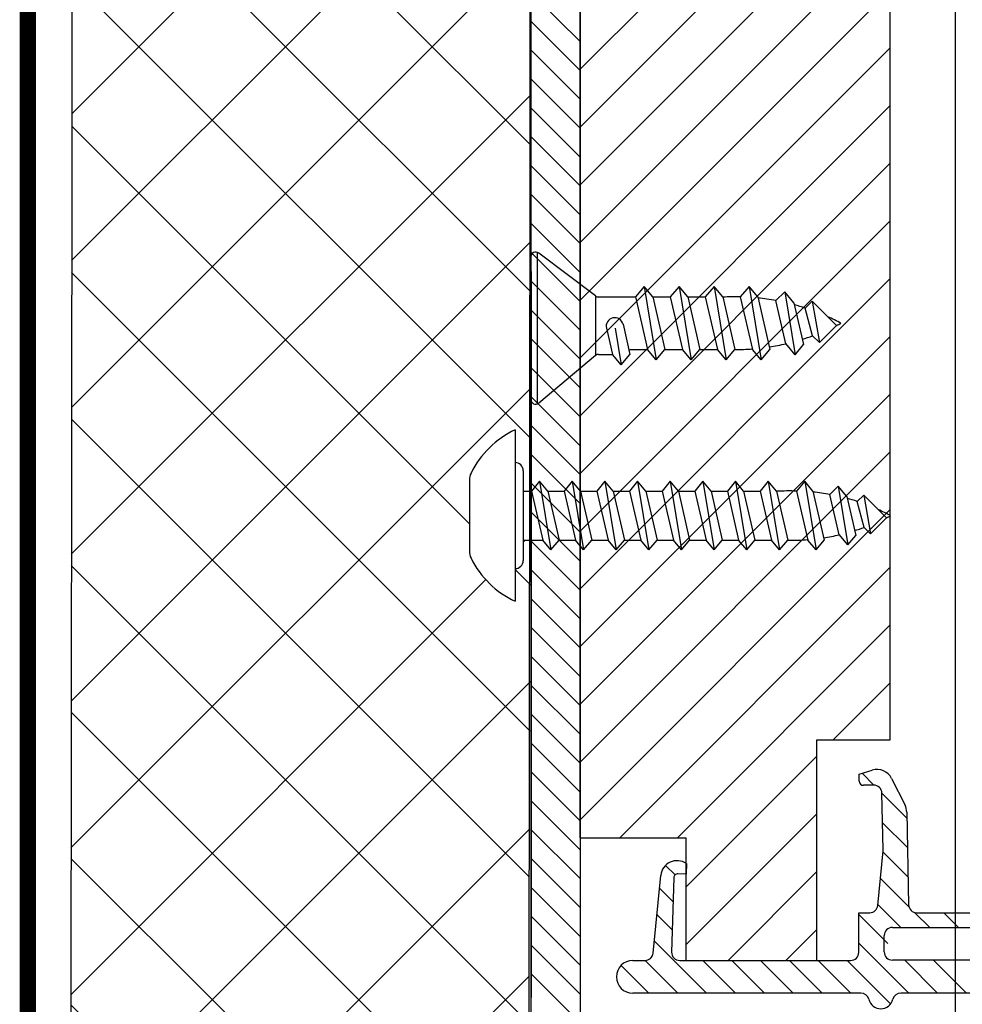
# Model space of a CAD drawing. Units: millimetres. Extents: x 47245 to 47680, y 14851 to 15096.
# Drawn here: x 47245 to 47303, y 14980 to 15040 of the extents above; entities that cross this region are included whole.
import ezdxf

# ---------------------------------------------------------------- set-up
doc = ezdxf.new("R2010")
doc.units = ezdxf.units.MM
doc.layers.add('A98', color=7, linetype='Continuous')
doc.layers.add('AluR', color=254, linetype='Continuous')
doc.layers.add('Dämmung', color=7, linetype='Continuous', lineweight=5)

msp = doc.modelspace()

# ---------------------------------------------------------------- hatches: boundary and pattern name
at = {"layer": 'Dämmung', "lineweight": -3, "transparency": 33554495}
h = msp.add_hatch(dxfattribs=at)
h.set_pattern_fill('ANSI37', color=256, scale=2)
h.set_pattern_definition([(45, (19844.85326615704, 9066.674843124809), (-4.490128060534577, 4.490128060534577), []), (135, (19844.85326615704, 9066.674843124809), (-4.490128060534577, -4.490128060534576), [])])
edge = h.paths.add_edge_path()
edge.add_line((47276.6170273285, 15084.99430373421), (47248.54702581713, 15084.99430373421))
edge.add_line((47248.54702581713, 15084.99430373421), (47248.42192763816, 14979.31174969232))
edge.add_line((47248.42192763816, 14979.31174969232), (47276.49192914952, 14979.31174969232))
edge.add_line((47276.49192914952, 14979.31174969232), (47276.6170273285, 15008.33316602659))
edge.add_line((47276.6170273285, 15008.33316602659), (47276.13762856592, 15008.33316602659))
edge.add_line((47276.13762856592, 15008.33316602659), (47276.13762856592, 15007.0816660266))
edge.add_arc((47275.63762856592, 15007.0816660266), 0.5, -90, 0, ccw=False)
edge.add_line((47275.63762856592, 15006.5816660266), (47275.63762856591, 15004.58166602659))
edge.add_arc((47278.09004878935, 15009.77936539231), 5.747211815197566, 206.3922146760075, 244.74074826310192, ccw=False)
edge.add_arc((47273.83762856593, 15007.66916581364), 0.999999999992405, 179.9999999997916, 206.3922146762593, ccw=False)
edge.add_line((47272.83762856593, 15007.66916581364), (47272.83762856593, 15011.99416623953))
edge.add_arc((47273.83762856595, 15011.99416623962), 1.000000000014552, 153.6077853286774, 180.0000000051068, ccw=False)
edge.add_arc((47278.09004878932, 15009.88396666087), 5.747211815201775, 115.25925173640391, 153.6077853239275, ccw=False)
edge.add_line((47275.63762856592, 15015.08166602662), (47275.63762856592, 15013.0816660266))
edge.add_arc((47275.63762856592, 15012.5816660266), 0.5, 0, 90, ccw=False)
edge.add_line((47276.13762856592, 15012.5816660266), (47276.13762856592, 15011.33016602659))
edge.add_line((47276.13762856592, 15011.33016602659), (47276.6170273285, 15011.33016602659))
edge.add_line((47276.6170273285, 15011.33016602659), (47276.6170273285, 15084.99430373421))

# ---------------------------------------------------------------- linework, layer by layer
at = {"layer": 'A98', "lineweight": -3}
for p, q in [((47302.61702732867, 14976.31174969233, -3.12103585293441e-09), (47302.61702732867, 15095.67933369852, -3.12103585293441e-09)), ((47276.6170273285, 14979.31174969232, -5.115244731074913e-09), (47276.6170273285, 15062.31174969232, -5.115244731074913e-09)), ((47279.6170273285, 15062.31174969232, -5.115244731074913e-09), (47279.6170273285, 14976.31174969232, -5.115244731074913e-09)), ((47276.6170273285, 14979.31174969233, -5.525955764405519e-09), (47276.6170273285, 15056.31174969233, -5.525955764405519e-09)), ((47279.6170273285, 15056.31174969233, -5.525955764405519e-09), (47279.6170273285, 14976.31174969233, -5.525955764405519e-09)), ((47279.61702732858, 15037.16465523459, -1.225687862817224e-06), (47298.61702732861, 15056.16465523462, -1.225687862817224e-06)), ((47279.61702732858, 15033.62912132865, -1.225687862817224e-06), (47298.61702732861, 15052.62912132869, -1.225687862817224e-06)), ((47279.61702732858, 15030.09358742271, -1.225687862817224e-06), (47298.61702732858, 15049.09358742275, -1.225687862817224e-06)), ((47279.61702732855, 15026.55805351677, -1.225687862817224e-06), (47298.61702732858, 15045.55805351681, -1.225687862817224e-06)), ((47279.6170273285, 15038.86232887632, -5.115244731074913e-09), (47276.6170273285, 15041.86232887632, -5.115244731074913e-09)), ((47279.6170273285, 15038.86232887632, -5.115244731074913e-09), (47276.6170273285, 15041.86232887632, -5.115244731074913e-09)), ((47279.61702732855, 15023.02251961083, -1.225687862817224e-06), (47298.61702732858, 15042.02251961087, -1.225687862817224e-06)), ((47279.6170273285, 15037.09456192336, -5.115244731074913e-09), (47276.6170273285, 15040.09456192336, -5.115244731074913e-09)), ((47279.6170273285, 15037.09456192336, -5.115244731074913e-09), (47276.6170273285, 15040.09456192336, -5.115244731074913e-09)), ((47279.6170273285, 15035.32679497038, -5.115244731074913e-09), (47276.6170273285, 15038.32679497038, -5.115244731074913e-09)), ((47279.6170273285, 15035.32679497038, -5.115244731074913e-09), (47276.6170273285, 15038.32679497038, -5.115244731074913e-09)), ((47279.61702732855, 15019.48698570489, -1.225687862817224e-06), (47298.61702732858, 15038.48698570492, -1.225687862817224e-06)), ((47279.6170273285, 15033.55902801743, -5.115244731074913e-09), (47276.6170273285, 15036.55902801743, -5.115244731074913e-09)), ((47279.6170273285, 15033.55902801743, -5.115244731074913e-09), (47276.6170273285, 15036.55902801743, -5.115244731074913e-09)), ((47279.6170273285, 15031.79126106445, -5.115244731074913e-09), (47276.6170273285, 15034.79126106445, -5.115244731074913e-09)), ((47279.6170273285, 15031.79126106445, -5.115244731074913e-09), (47276.6170273285, 15034.79126106445, -5.115244731074913e-09)), ((47279.61702732852, 15015.95145179896, -1.225687862817224e-06), (47298.61702732858, 15034.95145179898, -1.225687862817224e-06)), ((47279.6170273285, 15030.0234941115, -5.115244731074913e-09), (47276.6170273285, 15033.0234941115, -5.115244731074913e-09)), ((47279.6170273285, 15028.25572715852, -5.115244731074913e-09), (47276.6170273285, 15031.25572715852, -5.115244731074913e-09)), ((47279.6170273285, 15028.25572715852, -5.115244731074913e-09), (47276.6170273285, 15031.25572715852, -5.115244731074913e-09)), ((47279.61702732852, 15012.41591789302, -1.225687862817224e-06), (47298.61702732858, 15031.41591789305, -1.225687862817224e-06)), ((47279.6170273285, 15026.48796020557, -5.115244731074913e-09), (47276.6170273285, 15029.48796020557, -5.115244731074913e-09)), ((47279.6170273285, 15026.48796020557, -5.115244731074913e-09), (47276.6170273285, 15029.48796020557, -5.115244731074913e-09)), ((47279.6170273285, 15024.72019325259, -5.115244731074913e-09), (47276.6170273285, 15027.72019325259, -5.115244731074913e-09)), ((47279.6170273285, 15024.72019325259, -5.115244731074913e-09), (47276.6170273285, 15027.72019325259, -5.115244731074913e-09)), ((47279.61702732852, 15008.88038398708, -1.225687862817224e-06), (47298.61702732855, 15027.88038398711, -1.225687862817224e-06)), ((47276.59702732848, 15025.67012750551, -5.525955764405519e-09), (47276.59702732848, 15016.95337187911, -5.525955764405519e-09)), ((47276.59702732848, 15025.67012750551, -5.525955764405519e-09), (47276.59702732848, 15016.95337187911, -5.525955764405519e-09)), ((47279.6170273285, 15022.95242629964, -5.115244731074913e-09), (47276.6170273285, 15025.95242629964, -5.115244731074913e-09)), ((47279.6170273285, 15022.95242629964, -5.115244731074913e-09), (47276.6170273285, 15025.95242629964, -5.115244731074913e-09)), ((47276.99702732844, 15025.95297021799, -5.525955764405519e-09), (47276.99702732844, 15016.67052916663, -5.525955764405519e-09)), ((47280.5608087251, 15023.28747207368, -5.525955764405519e-09), (47277.08986361136, 15025.89994083844, -5.525955764405519e-09)), ((47276.6170273285, 14981.81174969233, -5.525955764405519e-09), (47276.6170273285, 15024.78099170993, -5.525955764405519e-09)), ((47276.6170273285, 15024.78099170993, -5.525955764405519e-09), (47276.6170273285, 14980.31174969233, -5.525955764405519e-09)), ((47276.6170273285, 14981.81174969233, -5.525955764405519e-09), (47276.6170273285, 15024.78099170993, -5.525955764405519e-09)), ((47276.6170273285, 15024.78099170993, -5.525955764405519e-09), (47276.6170273285, 14980.31174969233, -5.525955764405519e-09)), ((47279.61702732852, 15005.34485008114, -1.225687862817224e-06), (47298.61702732855, 15024.34485008117, -1.225687862817224e-06)), ((47279.6170273285, 15021.18465934666, -5.115244731074913e-09), (47276.6170273285, 15024.18465934666, -5.115244731074913e-09)), ((47279.6170273285, 15021.18465934666, -5.115244731074913e-09), (47276.6170273285, 15024.18465934666, -5.115244731074913e-09)), ((47283.53783675653, 15023.86397230618, -1.314754983246462e-09), (47283.00265818511, 15023.21950802046, -1.314754983246462e-09)), ((47284.073015328, 15023.21950802046, -1.314754983246462e-09), (47283.53783675653, 15023.86397230618, -1.314754983246462e-09)), ((47283.53783675653, 15023.86397230618, -1.314754983246462e-09), (47284.2805749964, 15019.36397230618, -1.314754983246462e-09)), ((47285.68069389943, 15023.86397230618, -1.314754983246462e-09), (47285.14551532795, 15023.21950802046, -1.314754983246462e-09)), ((47286.21587247084, 15023.21950802046, -1.314754983246462e-09), (47285.68069389943, 15023.86397230618, -1.314754983246462e-09)), ((47285.68069389943, 15023.86397230618, -1.314754983246462e-09), (47286.42343213924, 15019.36397230618, -1.314754983246462e-09)), ((47287.82355104227, 15023.86397230618, -1.314754983246462e-09), (47287.28837247085, 15023.21950802046, -1.314754983246462e-09)), ((47287.82355104227, 15023.86397230618, -1.314754983246462e-09), (47287.28837247085, 15023.21950802046, -1.314754983246462e-09)), ((47288.35872961368, 15023.21950802046, -1.314754983246462e-09), (47287.82355104227, 15023.86397230618, -1.314754983246462e-09)), ((47288.35872961368, 15023.21950802046, -1.314754983246462e-09), (47287.82355104227, 15023.86397230618, -1.314754983246462e-09)), ((47287.82355104227, 15023.86397230618, -1.314754983246462e-09), (47288.56628928208, 15019.36397230618, -1.314754983246462e-09)), ((47287.82355104227, 15023.86397230618, -1.314754983246462e-09), (47288.56628928208, 15019.36397230618, -1.314754983246462e-09)), ((47289.96640818511, 15023.86397230618, -1.314754983246462e-09), (47289.43122961369, 15023.21950802046, -1.314754983246462e-09)), ((47290.50158675658, 15023.21950802046, -1.314754983246462e-09), (47289.96640818511, 15023.86397230618, -1.314754983246462e-09)), ((47289.96640818511, 15023.86397230618, -1.314754983246462e-09), (47290.70914642498, 15019.36397230618, -1.314754983246462e-09)), ((47280.5608087251, 15023.28747207368, -5.525955764405519e-09), (47280.5608087251, 15019.63602731096, -5.525955764405519e-09)), ((47280.73317766565, 15023.21950802046, -1.314754983246462e-09), (47283.00265818511, 15023.21950802046, -1.314754983246462e-09)), ((47280.75364500805, 15023.21950802046, -1.314754983246462e-09), (47283.00265818511, 15023.21950802046, -1.314754983246462e-09)), ((47283.00265818511, 15023.21950802046, -1.314754983246462e-09), (47283.74539642499, 15020.00843659191, -1.314754983246462e-09)), ((47284.073015328, 15023.21950802046, -1.314754983246462e-09), (47285.14551532795, 15023.21950802046, -1.314754983246462e-09)), ((47284.073015328, 15023.21950802046, -1.314754983246462e-09), (47284.81575356782, 15020.00843659191, -1.314754983246462e-09)), ((47285.14551532795, 15023.21950802046, -1.314754983246462e-09), (47285.88825356783, 15020.00843659191, -1.314754983246462e-09)), ((47286.20515818513, 15023.21950802046, -1.314754983246462e-09), (47287.28837247085, 15023.21950802046, -1.314754983246462e-09)), ((47286.21587247084, 15023.21950802046, -1.314754983246462e-09), (47286.95861071066, 15020.00843659191, -1.314754983246462e-09)), ((47287.28837247085, 15023.21950802046, -1.314754983246462e-09), (47288.03111071067, 15020.00843659191, -1.314754983246462e-09)), ((47287.28837247085, 15023.21950802046, -1.314754983246462e-09), (47288.03111071067, 15020.00843659191, -1.314754983246462e-09)), ((47288.35872961368, 15023.21950802046, -1.314754983246462e-09), (47289.10146785356, 15020.00843659191, -1.314754983246462e-09)), ((47288.35872961368, 15023.21950802046, -1.314754983246462e-09), (47289.10146785356, 15020.00843659191, -1.314754983246462e-09)), ((47289.43122961369, 15023.21950802046, -1.314754983246462e-09), (47290.17396785351, 15020.00843659191, -1.314754983246462e-09)), ((47290.50158675658, 15023.21950802046, -1.314754983246462e-09), (47291.2443249964, 15020.00843659191, -1.314754983246462e-09)), ((47292.1538604894, 15023.54254373476, -1.314754983246462e-09), (47291.61326998056, 15022.99886609415, -1.314754983246462e-09)), ((47292.71385060219, 15022.86820128667, -1.314754983246462e-09), (47292.1538604894, 15023.54254373476, -1.314754983246462e-09)), ((47292.1538604894, 15023.54254373476, -1.314754983246462e-09), (47292.79049326645, 15019.6854008776, -1.314754983246462e-09)), ((47292.22455692277, 15020.35609650244, -1.314754983246462e-09), (47291.61326998056, 15022.99886609415, -1.314754983246462e-09)), ((47292.71385060219, 15022.86820128667, -1.314754983246462e-09), (47293.3063604818, 15020.30661034717, -1.314754983246462e-09)), ((47293.83495133472, 15022.96327613022, -1.314754983246462e-09), (47293.41262346532, 15022.54094826083, -1.314754983246462e-09)), ((47293.85943139202, 15020.84151396178, -1.314754983246462e-09), (47293.41262346532, 15022.54094826083, -1.314754983246462e-09)), ((47294.79001841924, 15022.0082090457, -1.314754983246462e-09), (47293.83495133472, 15022.96327613022, -1.314754983246462e-09)), ((47293.83495133472, 15022.96327613022, -1.314754983246462e-09), (47294.2751513742, 15020.42579397963, -1.314754983246462e-09)), ((47279.6170273285, 15019.41689239371, -5.115244731074913e-09), (47276.6170273285, 15022.41689239371, -5.115244731074913e-09)), ((47279.6170273285, 15019.41689239371, -5.115244731074913e-09), (47276.6170273285, 15022.41689239371, -5.115244731074913e-09)), ((47294.79001841924, 15022.0082090457, -1.314754983246462e-09), (47295.32137702897, 15021.47201963443, -1.314754983246462e-09)), ((47282.24716912591, 15021.54675576389, -5.525955764405519e-09), (47282.67289642498, 15019.70621397805, -5.525955764405519e-09)), ((47294.2751513742, 15020.42579397963, -1.314754983246462e-09), (47295.32137702897, 15021.47201963443, -1.314754983246462e-09)), ((47279.61702732852, 15001.8093161752, -1.225687862817224e-06), (47298.61702732852, 15020.80931617523, -1.225687862817224e-06)), ((47281.23117016218, 15021.31174969233, -5.525955764405519e-09), (47281.60253928209, 15019.70621397805, -5.525955764405519e-09)), ((47281.7663487336, 15021.31174969233, -5.525955764405519e-09), (47282.1377178535, 15019.06174969233, -5.525955764405519e-09)), ((47294.2751513742, 15020.42579397963, -1.314754983246462e-09), (47293.85943139202, 15020.84151396178, -1.314754983246462e-09)), ((47279.6170273285, 15017.64912544073, -5.115244731074913e-09), (47276.6170273285, 15020.64912544073, -5.115244731074913e-09)), ((47279.6170273285, 15017.64912544073, -5.115244731074913e-09), (47276.6170273285, 15020.64912544073, -5.115244731074913e-09)), ((47292.79049326645, 15019.6854008776, -1.314754983246462e-09), (47292.22109202741, 15020.37107624348, -1.314754983246462e-09)), ((47292.79049326645, 15019.6854008776, -1.314754983246462e-09), (47293.3063604818, 15020.30661034717, -1.314754983246462e-09)), ((47280.5608087251, 15019.63602731096, -5.525955764405519e-09), (47277.08986361136, 15016.72355854618, -5.525955764405519e-09)), ((47280.75364500805, 15019.70621397805, -5.525955764405519e-09), (47281.60253928209, 15019.70621397805, -5.525955764405519e-09)), ((47282.1377178535, 15019.06174969233, -5.525955764405519e-09), (47281.60253928209, 15019.70621397805, -5.525955764405519e-09)), ((47282.1377178535, 15019.06174969233, -5.525955764405519e-09), (47282.67289642498, 15019.70621397805, -5.525955764405519e-09)), ((47282.67289642498, 15020.00843659191, -1.314754983246462e-09), (47283.74539642499, 15020.00843659191, -1.314754983246462e-09)), ((47282.67289642498, 15020.00843659191, -1.314754983246462e-09), (47283.74539642499, 15020.00843659191, -1.314754983246462e-09)), ((47284.2805749964, 15019.36397230618, -1.314754983246462e-09), (47283.74539642499, 15020.00843659191, -1.314754983246462e-09)), ((47284.2805749964, 15019.36397230618, -1.314754983246462e-09), (47284.81575356782, 15020.00843659191, -1.314754983246462e-09)), ((47284.8050392821, 15020.00843659191, -1.314754983246462e-09), (47285.88825356783, 15020.00843659191, -1.314754983246462e-09)), ((47286.42343213924, 15019.36397230618, -1.314754983246462e-09), (47285.88825356783, 15020.00843659191, -1.314754983246462e-09)), ((47286.42343213924, 15019.36397230618, -1.314754983246462e-09), (47286.95861071066, 15020.00843659191, -1.314754983246462e-09)), ((47286.94789642494, 15020.00843659191, -1.314754983246462e-09), (47288.03111071067, 15020.00843659191, -1.314754983246462e-09)), ((47288.56628928208, 15019.36397230618, -1.314754983246462e-09), (47288.03111071067, 15020.00843659191, -1.314754983246462e-09)), ((47288.56628928208, 15019.36397230618, -1.314754983246462e-09), (47288.03111071067, 15020.00843659191, -1.314754983246462e-09)), ((47288.56628928208, 15019.36397230618, -1.314754983246462e-09), (47289.10146785356, 15020.00843659191, -1.314754983246462e-09)), ((47288.56628928208, 15019.36397230618, -1.314754983246462e-09), (47289.10146785356, 15020.00843659191, -1.314754983246462e-09)), ((47290.70914642498, 15019.36397230618, -1.314754983246462e-09), (47290.17396785351, 15020.00843659191, -1.314754983246462e-09)), ((47290.70914642498, 15019.36397230618, -1.314754983246462e-09), (47291.2443249964, 15020.00843659191, -1.314754983246462e-09)), ((47279.6170273285, 15015.88135848778, -5.115244731074913e-09), (47276.6170273285, 15018.88135848778, -5.115244731074913e-09)), ((47279.6170273285, 15014.11359153479, -5.115244731074913e-09), (47276.6170273285, 15017.11359153479, -5.115244731074913e-09)), ((47279.61702732852, 14998.27378226926, -1.225687862817224e-06), (47298.61702732852, 15017.27378226928, -1.225687862817224e-06)), ((47279.6170273285, 15012.34582458184, -5.115244731074913e-09), (47276.6170273285, 15015.34582458184, -5.115244731074913e-09)), ((47279.6170273285, 15012.34582458184, -5.115244731074913e-09), (47276.6170273285, 15015.34582458184, -5.115244731074913e-09)), ((47275.63762856592, 15015.0816660266, -4.151556905619159e-09), (47275.63762856592, 15004.5816660266, -4.151556905619159e-09)), ((47279.6170273285, 15010.57805762886, -5.115244731074913e-09), (47276.6170273285, 15013.57805762886, -5.115244731074913e-09)), ((47279.6170273285, 15010.57805762886, -5.115244731074913e-09), (47276.6170273285, 15013.57805762886, -5.115244731074913e-09)), ((47279.6170273285, 14994.73824836332, -1.225687862817224e-06), (47298.61702732852, 15013.73824836334, -1.225687862817224e-06)), ((47276.13762856592, 15012.5816660266, -4.151556905619159e-09), (47276.13762856592, 15007.0816660266, -4.151556905619159e-09)), ((47272.83762856593, 15011.99416623953, -4.151556905619159e-09), (47272.83762856593, 15007.66916581364, -4.151556905619159e-09)), ((47279.6170273285, 15008.81029067591, -5.115244731074913e-09), (47276.6170273285, 15011.81029067591, -5.115244731074913e-09)), ((47279.6170273285, 15008.81029067591, -5.115244731074913e-09), (47276.6170273285, 15011.81029067591, -5.115244731074913e-09)), ((47277.1371285659, 15011.93166602661, -4.151556905619159e-09), (47276.63762856592, 15011.33016602659, -4.151556905619159e-09)), ((47277.1371285659, 15011.93166602661, -4.151556905619159e-09), (47277.83035092309, 15007.7316660266, -4.151556905619159e-09)), ((47277.63662856593, 15011.33016602659, -4.151556905619159e-09), (47277.1371285659, 15011.93166602661, -4.151556905619159e-09)), ((47279.1371285659, 15011.93166602661, -4.151556905619159e-09), (47278.63762856592, 15011.33016602659, -4.151556905619159e-09)), ((47279.1371285659, 15011.93166602661, -4.151556905619159e-09), (47279.83035092309, 15007.7316660266, -4.151556905619159e-09)), ((47279.63662856593, 15011.33016602659, -4.151556905619159e-09), (47279.1371285659, 15011.93166602661, -4.151556905619159e-09)), ((47281.1371285659, 15011.93166602661, -4.151556905619159e-09), (47280.63762856592, 15011.33016602659, -4.151556905619159e-09)), ((47281.1371285659, 15011.93166602661, -4.151556905619159e-09), (47280.63762856592, 15011.33016602659, -4.151556905619159e-09)), ((47281.1371285659, 15011.93166602661, -4.151556905619159e-09), (47281.83035092309, 15007.7316660266, -4.151556905619159e-09)), ((47281.1371285659, 15011.93166602661, -4.151556905619159e-09), (47281.83035092309, 15007.7316660266, -4.151556905619159e-09)), ((47281.63662856593, 15011.33016602659, -4.151556905619159e-09), (47281.1371285659, 15011.93166602661, -4.151556905619159e-09)), ((47281.63662856593, 15011.33016602659, -4.151556905619159e-09), (47281.1371285659, 15011.93166602661, -4.151556905619159e-09)), ((47283.1371285659, 15011.93166602661, -4.151556905619159e-09), (47282.63762856592, 15011.33016602659, -4.151556905619159e-09)), ((47283.1371285659, 15011.93166602661, -4.151556905619159e-09), (47283.83035092309, 15007.7316660266, -4.151556905619159e-09)), ((47283.63662856593, 15011.33016602659, -4.151556905619159e-09), (47283.1371285659, 15011.93166602661, -4.151556905619159e-09)), ((47285.1371285659, 15011.93166602661, -4.151556905619159e-09), (47284.63762856592, 15011.33016602659, -4.151556905619159e-09)), ((47285.1371285659, 15011.93166602661, -4.151556905619159e-09), (47284.63762856592, 15011.33016602659, -4.151556905619159e-09)), ((47285.1371285659, 15011.93166602661, -4.151556905619159e-09), (47285.83035092309, 15007.7316660266, -4.151556905619159e-09)), ((47285.1371285659, 15011.93166602661, -4.151556905619159e-09), (47285.83035092309, 15007.7316660266, -4.151556905619159e-09)), ((47285.63662856593, 15011.33016602659, -4.151556905619159e-09), (47285.1371285659, 15011.93166602661, -4.151556905619159e-09)), ((47285.63662856593, 15011.33016602659, -4.151556905619159e-09), (47285.1371285659, 15011.93166602661, -4.151556905619159e-09)), ((47287.1371285659, 15011.93166602661, -4.151556905619159e-09), (47286.63762856592, 15011.33016602659, -4.151556905619159e-09)), ((47287.1371285659, 15011.93166602661, -4.151556905619159e-09), (47287.83035092309, 15007.7316660266, -4.151556905619159e-09)), ((47287.63662856593, 15011.33016602659, -4.151556905619159e-09), (47287.1371285659, 15011.93166602661, -4.151556905619159e-09)), ((47289.1371285659, 15011.93166602661, -4.151556905619159e-09), (47288.63762856592, 15011.33016602659, -4.151556905619159e-09)), ((47289.1371285659, 15011.93166602661, -4.151556905619159e-09), (47288.63762856592, 15011.33016602659, -4.151556905619159e-09)), ((47289.1371285659, 15011.93166602661, -4.151556905619159e-09), (47289.83035092309, 15007.7316660266, -4.151556905619159e-09)), ((47289.1371285659, 15011.93166602661, -4.151556905619159e-09), (47289.83035092309, 15007.7316660266, -4.151556905619159e-09)), ((47289.63662856593, 15011.33016602659, -4.151556905619159e-09), (47289.1371285659, 15011.93166602661, -4.151556905619159e-09)), ((47289.63662856593, 15011.33016602659, -4.151556905619159e-09), (47289.1371285659, 15011.93166602661, -4.151556905619159e-09)), ((47291.14712856591, 15011.93166602661, -4.151556905619159e-09), (47290.64762856593, 15011.33016602659, -4.151556905619159e-09)), ((47291.14712856591, 15011.93166602661, -4.151556905619159e-09), (47290.64762856593, 15011.33016602659, -4.151556905619159e-09)), ((47291.14712856591, 15011.93166602661, -4.151556905619159e-09), (47291.8403509231, 15007.7316660266, -4.151556905619159e-09)), ((47291.14712856591, 15011.93166602661, -4.151556905619159e-09), (47291.8403509231, 15007.7316660266, -4.151556905619159e-09)), ((47291.64662856594, 15011.33016602659, -4.151556905619159e-09), (47291.14712856591, 15011.93166602661, -4.151556905619159e-09)), ((47291.64662856594, 15011.33016602659, -4.151556905619159e-09), (47291.14712856591, 15011.93166602661, -4.151556905619159e-09)), ((47293.38238403216, 15011.93166602661, -4.151556905619159e-09), (47292.88288403212, 15011.33016602659, -4.151556905619159e-09)), ((47293.38238403216, 15011.93166602661, -4.151556905619159e-09), (47294.07560638929, 15007.7316660266, -4.151556905619159e-09)), ((47293.88188403213, 15011.33016602659, -4.151556905619159e-09), (47293.38238403216, 15011.93166602661, -4.151556905619159e-09)), ((47276.13762856592, 15011.33016602659, -4.151556905619159e-09), (47276.63762856592, 15011.33016602659, -4.151556905619159e-09)), ((47276.63762856592, 15011.33016602659, -4.151556905619159e-09), (47277.33085092311, 15008.33316602659, -4.151556905619159e-09)), ((47277.63662856593, 15011.33016602659, -4.151556905619159e-09), (47278.63762856592, 15011.33016602659, -4.151556905619159e-09)), ((47277.63662856593, 15011.33016602659, -4.151556905619159e-09), (47278.63762856592, 15011.33016602659, -4.151556905619159e-09)), ((47277.63662856593, 15011.33016602659, -4.151556905619159e-09), (47278.32985092312, 15008.33316602659, -4.151556905619159e-09)), ((47278.63762856592, 15011.33016602659, -4.151556905619159e-09), (47279.33085092311, 15008.33316602659, -4.151556905619159e-09)), ((47279.63662856593, 15011.33016602659, -4.151556905619159e-09), (47280.32985092312, 15008.33316602659, -4.151556905619159e-09)), ((47279.63662856593, 15011.33016602659, -4.151556905619159e-09), (47280.63762856592, 15011.33016602659, -4.151556905619159e-09)), ((47280.63762856592, 15011.33016602659, -4.151556905619159e-09), (47281.33085092311, 15008.33316602659, -4.151556905619159e-09)), ((47280.63762856592, 15011.33016602659, -4.151556905619159e-09), (47281.33085092311, 15008.33316602659, -4.151556905619159e-09)), ((47281.63662856593, 15011.33016602659, -4.151556905619159e-09), (47282.32985092312, 15008.33316602659, -4.151556905619159e-09)), ((47281.63662856593, 15011.33016602659, -4.151556905619159e-09), (47282.32985092312, 15008.33316602659, -4.151556905619159e-09)), ((47281.63662856593, 15011.33016602659, -4.151556905619159e-09), (47282.63762856592, 15011.33016602659, -4.151556905619159e-09)), ((47282.63762856592, 15011.33016602659, -4.151556905619159e-09), (47283.33085092311, 15008.33316602659, -4.151556905619159e-09)), ((47283.63662856593, 15011.33016602659, -4.151556905619159e-09), (47284.32985092312, 15008.33316602659, -4.151556905619159e-09)), ((47283.63662856593, 15011.33016602659, -4.151556905619159e-09), (47284.63762856592, 15011.33016602659, -4.151556905619159e-09)), ((47284.63762856592, 15011.33016602659, -4.151556905619159e-09), (47285.33085092311, 15008.33316602659, -4.151556905619159e-09)), ((47284.63762856592, 15011.33016602659, -4.151556905619159e-09), (47285.33085092311, 15008.33316602659, -4.151556905619159e-09)), ((47285.63662856593, 15011.33016602659, -4.151556905619159e-09), (47286.32985092312, 15008.33316602659, -4.151556905619159e-09)), ((47285.63662856593, 15011.33016602659, -4.151556905619159e-09), (47286.32985092312, 15008.33316602659, -4.151556905619159e-09)), ((47285.63662856593, 15011.33016602659, -4.151556905619159e-09), (47286.62762856591, 15011.33016602659, -4.151556905619159e-09)), ((47286.63762856592, 15011.33016602659, -4.151556905619159e-09), (47287.33085092311, 15008.33316602659, -4.151556905619159e-09)), ((47287.62662856592, 15011.33016602659, -4.151556905619159e-09), (47288.63762856592, 15011.33016602659, -4.151556905619159e-09)), ((47287.63662856593, 15011.33016602659, -4.151556905619159e-09), (47288.32985092312, 15008.33316602659, -4.151556905619159e-09)), ((47288.63762856592, 15011.33016602659, -4.151556905619159e-09), (47289.33085092311, 15008.33316602659, -4.151556905619159e-09)), ((47288.63762856592, 15011.33016602659, -4.151556905619159e-09), (47289.33085092311, 15008.33316602659, -4.151556905619159e-09)), ((47289.63662856593, 15011.33016602659, -4.151556905619159e-09), (47290.32985092312, 15008.33316602659, -4.151556905619159e-09)), ((47289.63662856593, 15011.33016602659, -4.151556905619159e-09), (47290.32985092312, 15008.33316602659, -4.151556905619159e-09)), ((47289.63662856593, 15011.33016602659, -4.151556905619159e-09), (47290.62762856591, 15011.33016602659, -4.151556905619159e-09)), ((47290.64762856593, 15011.33016602659, -4.151556905619159e-09), (47291.34085092312, 15008.33316602659, -4.151556905619159e-09)), ((47290.64762856593, 15011.33016602659, -4.151556905619159e-09), (47291.34085092312, 15008.33316602659, -4.151556905619159e-09)), ((47291.64662856594, 15011.33016602659, -4.151556905619159e-09), (47292.33985092308, 15008.33316602659, -4.151556905619159e-09)), ((47291.64662856594, 15011.33016602659, -4.151556905619159e-09), (47292.33985092308, 15008.33316602659, -4.151556905619159e-09)), ((47292.88288403212, 15011.33016602659, -4.151556905619159e-09), (47293.57610638932, 15008.33316602659, -4.151556905619159e-09)), ((47293.88188403213, 15011.33016602659, -4.151556905619159e-09), (47294.57510638933, 15008.33316602659, -4.151556905619159e-09)), ((47295.42400618279, 15011.63166602659, -4.151556905619159e-09), (47294.91945504121, 15011.12423356202, -4.151556905619159e-09)), ((47295.4899895206, 15008.65764860977, -4.151556905619159e-09), (47294.91945504121, 15011.12423356202, -4.151556905619159e-09)), ((47295.42400618279, 15011.63166602659, -4.151556905619159e-09), (47296.01819677468, 15008.03166602661, -4.151556905619159e-09)), ((47295.94666362138, 15011.00227974171, -4.151556905619159e-09), (47295.42400618279, 15011.63166602659, -4.151556905619159e-09)), ((47296.99302430506, 15011.09101626235, -4.151556905619159e-09), (47296.598851627, 15010.69684358426, -4.151556905619159e-09)), ((47297.88442025063, 15010.19962031681, -4.151556905619159e-09), (47296.99302430506, 15011.09101626235, -4.151556905619159e-09)), ((47296.99302430506, 15011.09101626235, -4.151556905619159e-09), (47297.40387767527, 15008.72269958847, -4.151556905619159e-09)), ((47295.94666362138, 15011.00227974171, -4.151556905619159e-09), (47296.49967284236, 15008.61146153153, -4.151556905619159e-09)), ((47297.01587235855, 15009.11070490517, -4.151556905619159e-09), (47296.598851627, 15010.69684358426, -4.151556905619159e-09)), ((47279.6170273285, 15007.04252372293, -5.115244731074913e-09), (47276.6170273285, 15010.04252372293, -5.115244731074913e-09)), ((47279.6170273285, 15007.04252372293, -5.115244731074913e-09), (47276.6170273285, 15010.04252372293, -5.115244731074913e-09)), ((47279.6170273285, 14991.20271445738, -1.225687862817224e-06), (47298.61702732852, 15010.20271445741, -1.225687862817224e-06)), ((47297.88442025063, 15010.19962031681, -4.151556905619159e-09), (47298.38035495303, 15009.69917686629, -4.151556905619159e-09)), ((47297.40387767527, 15008.72269958847, -4.151556905619159e-09), (47298.38035495303, 15009.69917686629, -4.151556905619159e-09)), ((47296.01819677468, 15008.03166602661, -4.151556905619159e-09), (47295.48675561827, 15008.67162970141, -4.151556905619159e-09)), ((47297.40387767527, 15008.72269958847, -4.151556905619159e-09), (47297.01587235855, 15009.11070490517, -4.151556905619159e-09)), ((47276.13762856592, 15008.33316602659, -4.151556905619159e-09), (47277.33085092311, 15008.33316602659, -4.151556905619159e-09)), ((47279.6170273285, 15005.27475676998, -5.115244731074913e-09), (47276.6170273285, 15008.27475676998, -5.115244731074913e-09)), ((47279.6170273285, 15005.27475676998, -5.115244731074913e-09), (47276.6170273285, 15008.27475676998, -5.115244731074913e-09)), ((47277.83035092309, 15007.7316660266, -4.151556905619159e-09), (47277.33085092311, 15008.33316602659, -4.151556905619159e-09)), ((47277.83035092309, 15007.7316660266, -4.151556905619159e-09), (47278.32985092312, 15008.33316602659, -4.151556905619159e-09)), ((47278.32985092312, 15008.33316602659, -4.151556905619159e-09), (47279.33085092311, 15008.33316602659, -4.151556905619159e-09)), ((47278.32985092312, 15008.33316602659, -4.151556905619159e-09), (47279.33085092311, 15008.33316602659, -4.151556905619159e-09)), ((47279.83035092309, 15007.7316660266, -4.151556905619159e-09), (47279.33085092311, 15008.33316602659, -4.151556905619159e-09)), ((47279.83035092309, 15007.7316660266, -4.151556905619159e-09), (47280.32985092312, 15008.33316602659, -4.151556905619159e-09)), ((47280.32985092312, 15008.33316602659, -4.151556905619159e-09), (47281.33085092311, 15008.33316602659, -4.151556905619159e-09)), ((47281.83035092309, 15007.7316660266, -4.151556905619159e-09), (47281.33085092311, 15008.33316602659, -4.151556905619159e-09)), ((47281.83035092309, 15007.7316660266, -4.151556905619159e-09), (47281.33085092311, 15008.33316602659, -4.151556905619159e-09)), ((47281.83035092309, 15007.7316660266, -4.151556905619159e-09), (47282.32985092312, 15008.33316602659, -4.151556905619159e-09)), ((47281.83035092309, 15007.7316660266, -4.151556905619159e-09), (47282.32985092312, 15008.33316602659, -4.151556905619159e-09)), ((47282.32985092312, 15008.33316602659, -4.151556905619159e-09), (47283.32485092312, 15008.33316602659, -4.151556905619159e-09)), ((47283.32485092312, 15008.33316602659, -4.151556905619159e-09), (47283.33085092311, 15008.33316602659, -4.151556905619159e-09)), ((47283.83035092309, 15007.7316660266, -4.151556905619159e-09), (47283.33085092311, 15008.33316602659, -4.151556905619159e-09)), ((47283.83035092309, 15007.7316660266, -4.151556905619159e-09), (47284.32985092312, 15008.33316602659, -4.151556905619159e-09)), ((47284.32985092312, 15008.33316602659, -4.151556905619159e-09), (47285.33085092311, 15008.33316602659, -4.151556905619159e-09)), ((47285.83035092309, 15007.7316660266, -4.151556905619159e-09), (47285.33085092311, 15008.33316602659, -4.151556905619159e-09)), ((47285.83035092309, 15007.7316660266, -4.151556905619159e-09), (47285.33085092311, 15008.33316602659, -4.151556905619159e-09)), ((47285.83035092309, 15007.7316660266, -4.151556905619159e-09), (47286.32985092312, 15008.33316602659, -4.151556905619159e-09)), ((47285.83035092309, 15007.7316660266, -4.151556905619159e-09), (47286.32985092312, 15008.33316602659, -4.151556905619159e-09)), ((47286.32985092312, 15008.33316602659, -4.151556905619159e-09), (47287.3208509231, 15008.33316602659, -4.151556905619159e-09)), ((47287.83035092309, 15007.7316660266, -4.151556905619159e-09), (47287.33085092311, 15008.33316602659, -4.151556905619159e-09)), ((47287.83035092309, 15007.7316660266, -4.151556905619159e-09), (47288.32985092312, 15008.33316602659, -4.151556905619159e-09)), ((47288.31985092312, 15008.33316602659, -4.151556905619159e-09), (47289.33085092311, 15008.33316602659, -4.151556905619159e-09)), ((47289.83035092309, 15007.7316660266, -4.151556905619159e-09), (47289.33085092311, 15008.33316602659, -4.151556905619159e-09)), ((47289.83035092309, 15007.7316660266, -4.151556905619159e-09), (47289.33085092311, 15008.33316602659, -4.151556905619159e-09)), ((47289.83035092309, 15007.7316660266, -4.151556905619159e-09), (47290.32985092312, 15008.33316602659, -4.151556905619159e-09)), ((47289.83035092309, 15007.7316660266, -4.151556905619159e-09), (47290.32985092312, 15008.33316602659, -4.151556905619159e-09)), ((47290.32985092312, 15008.33316602659, -4.151556905619159e-09), (47291.34085092312, 15008.33316602659, -4.151556905619159e-09)), ((47291.8403509231, 15007.7316660266, -4.151556905619159e-09), (47291.34085092312, 15008.33316602659, -4.151556905619159e-09)), ((47291.8403509231, 15007.7316660266, -4.151556905619159e-09), (47291.34085092312, 15008.33316602659, -4.151556905619159e-09)), ((47291.8403509231, 15007.7316660266, -4.151556905619159e-09), (47292.33985092308, 15008.33316602659, -4.151556905619159e-09)), ((47291.8403509231, 15007.7316660266, -4.151556905619159e-09), (47292.33985092308, 15008.33316602659, -4.151556905619159e-09)), ((47294.07560638929, 15007.7316660266, -4.151556905619159e-09), (47293.57610638932, 15008.33316602659, -4.151556905619159e-09)), ((47294.07560638929, 15007.7316660266, -4.151556905619159e-09), (47294.57510638933, 15008.33316602659, -4.151556905619159e-09)), ((47296.01819677468, 15008.03166602661, -4.151556905619159e-09), (47296.49967284236, 15008.61146153153, -4.151556905619159e-09)), ((47279.6170273285, 15003.506989817, -5.115244731074913e-09), (47276.6170273285, 15006.506989817, -5.115244731074913e-09)), ((47279.6170273285, 15003.506989817, -5.115244731074913e-09), (47276.6170273285, 15006.506989817, -5.115244731074913e-09)), ((47282.04419528734, 14990.09434851028, -1.225687862817224e-06), (47298.61702732852, 15006.66718055147, -1.225687862817224e-06)), ((47279.6170273285, 15001.73922286405, -5.115244731074913e-09), (47276.6170273285, 15004.73922286405, -5.115244731074913e-09)), ((47279.6170273285, 15001.73922286405, -5.115244731074913e-09), (47276.6170273285, 15004.73922286405, -5.115244731074913e-09)), ((47279.6170273285, 14999.97145591107, -5.115244731074913e-09), (47276.6170273285, 15002.97145591107, -5.115244731074913e-09)), ((47279.6170273285, 14999.97145591107, -5.115244731074913e-09), (47276.6170273285, 15002.97145591107, -5.115244731074913e-09)), ((47285.57972919324, 14990.09434851028, -1.225687862817224e-06), (47298.61702732852, 15003.13164664553, -1.225687862817224e-06)), ((47279.6170273285, 14998.20368895809, -5.115244731074913e-09), (47276.6170273285, 15001.20368895809, -5.115244731074913e-09)), ((47279.6170273285, 14998.20368895809, -5.115244731074913e-09), (47276.6170273285, 15001.20368895809, -5.115244731074913e-09)), ((47279.6170273285, 14996.43592200514, -5.115244731074913e-09), (47276.6170273285, 14999.43592200514, -5.115244731074913e-09)), ((47279.6170273285, 14996.43592200514, -5.115244731074913e-09), (47276.6170273285, 14999.43592200514, -5.115244731074913e-09)), ((47295.1152630992, 14996.09434851028, -1.225687862817224e-06), (47298.6170273285, 14999.59611273959, -1.225687862817224e-06)), ((47279.6170273285, 14994.66815505216, -5.115244731074913e-09), (47276.6170273285, 14997.66815505216, -5.115244731074913e-09)), ((47279.6170273285, 14994.66815505216, -5.115244731074913e-09), (47276.6170273285, 14997.66815505216, -5.115244731074913e-09)), ((47279.6170273285, 14992.90038809921, -5.115244731074913e-09), (47276.6170273285, 14995.90038809921, -5.115244731074913e-09)), ((47279.6170273285, 14992.90038809921, -5.115244731074913e-09), (47276.6170273285, 14995.90038809921, -5.115244731074913e-09)), ((47286.1170273287, 14987.09611273979, -1.225687862817224e-06), (47294.1170273285, 14995.09611273957, -1.225687862817224e-06)), ((47279.6170273285, 14991.13262114623, -5.115244731074913e-09), (47276.6170273285, 14994.13262114623, -5.115244731074913e-09)), ((47279.6170273285, 14991.13262114623, -5.115244731074913e-09), (47276.6170273285, 14994.13262114623, -5.115244731074913e-09)), ((47297.61462156204, 14993.3218140444, -6.484701984902946e-09), (47296.88852218745, 14994.04791341898, -6.484701984902946e-09)), ((47299.6353923986, 14991.30104320786, -6.484701984902946e-09), (47298.10687505922, 14992.82956054721, -6.484701984902946e-09)), ((47279.6170273285, 14989.36485419327, -5.115244731074913e-09), (47276.6170273285, 14992.36485419327, -5.115244731074913e-09)), ((47279.6170273285, 14989.36485419327, -5.115244731074913e-09), (47276.6170273285, 14992.36485419327, -5.115244731074913e-09)), ((47286.11702732867, 14983.56057883383, -1.225687862817224e-06), (47294.11702732847, 14991.56057883363, -1.225687862817224e-06)), ((47279.6170273285, 14987.59708724029, -5.115244731074913e-09), (47276.6170273285, 14990.59708724029, -5.115244731074913e-09)), ((47279.6170273285, 14987.59708724029, -5.115244731074913e-09), (47276.6170273285, 14990.59708724029, -5.115244731074913e-09)), ((47299.67157829172, 14989.49709036174, -6.484701984902946e-09), (47298.14693162686, 14991.02173702662, -6.484701984902946e-09)), ((47279.6170273285, 14985.82932028734, -5.115244731074913e-09), (47276.6170273285, 14988.82932028734, -5.115244731074913e-09)), ((47279.6170273285, 14985.82932028734, -5.115244731074913e-09), (47276.6170273285, 14988.82932028734, -5.115244731074913e-09)), ((47299.70776418489, 14987.69313751565, -6.484701984902946e-09), (47298.17398474817, 14989.22691695237, -6.484701984902946e-09)), ((47285.43310165583, 14987.82566442095, -6.484701984902946e-09), (47284.85003054937, 14988.40873552741, -6.484701984902946e-09)), ((47288.68633091106, 14982.59434851028, -1.225687862817224e-06), (47294.11702732847, 14988.02504492768, -1.225687862817224e-06)), ((47299.76062573006, 14985.87250901749, -6.484701984902946e-09), (47298.01679210432, 14987.61634264326, -6.484701984902946e-09)), ((47279.6170273285, 14984.06155333436, -5.115244731074913e-09), (47276.6170273285, 14987.06155333436, -5.115244731074913e-09)), ((47279.6170273285, 14984.06155333436, -5.115244731074913e-09), (47276.6170273285, 14987.06155333436, -5.115244731074913e-09)), ((47285.31159677103, 14986.17940235279, -6.484701984902946e-09), (47284.48132636913, 14987.00967275467, -6.484701984902946e-09)), ((47299.26590135149, 14984.59946644311, -6.484701984902946e-09), (47297.85959946041, 14986.00576833416, -6.484701984902946e-09)), ((47279.6170273285, 14982.29378638138, -5.115244731074913e-09), (47276.6170273285, 14985.29378638138, -5.115244731074913e-09)), ((47279.6170273285, 14982.29378638138, -5.115244731074913e-09), (47276.6170273285, 14985.29378638138, -5.115244731074913e-09)), ((47285.26194631387, 14984.46128585701, -6.484701984902946e-09), (47284.32135787359, 14985.40187429726, -6.484701984902946e-09)), ((47298.4727799487, 14983.62482089289, -6.484701984902946e-09), (47296.6905592859, 14985.4070415557, -6.484701984902946e-09)), ((47301.03366830447, 14984.59946644311, -6.484701984902946e-09), (47300.10520252222, 14985.52793222534, -6.484701984902946e-09)), ((47302.8014352574, 14984.59946644311, -6.484701984902946e-09), (47301.89194703728, 14985.50895466323, -6.484701984902946e-09)), ((47292.22186481699, 14982.59434851028, -1.225687862817224e-06), (47294.11702732844, 14984.48951102173, -1.225687862817224e-06)), ((47279.6170273285, 14980.52601942843, -5.115244731074913e-09), (47276.6170273285, 14983.52601942843, -5.115244731074913e-09)), ((47279.6170273285, 14980.52601942843, -5.115244731074913e-09), (47276.6170273285, 14983.52601942843, -5.115244731074913e-09)), ((47287.3691075143, 14980.58635770357, -6.484701984902946e-09), (47284.16138937804, 14983.79407583982, -6.484701984902946e-09)), ((47299.74347618505, 14980.58635770357, -6.484701984902946e-09), (47296.6905592859, 14983.63927460272, -6.484701984902946e-09)), ((47283.8335736084, 14980.58635770357, -6.484701984902946e-09), (47282.13263373633, 14982.28729757561, -6.484701984902946e-09)), ((47285.60134056132, 14980.58635770357, -6.484701984902946e-09), (47283.60117990678, 14982.58651835817, -6.484701984902946e-09)), ((47289.13687446728, 14980.58635770357, -6.484701984902946e-09), (47287.13687446728, 14982.58635770357, -6.484701984902946e-09)), ((47290.90464142026, 14980.58635770357, -6.484701984902946e-09), (47288.90464142026, 14982.58635770357, -6.484701984902946e-09)), ((47292.67240837318, 14980.58635770357, -6.484701984902946e-09), (47290.67240837318, 14982.58635770357, -6.484701984902946e-09)), ((47294.44017532616, 14980.58635770357, -6.484701984902946e-09), (47292.44017532616, 14982.58635770357, -6.484701984902946e-09)), ((47296.20794227914, 14980.58635770357, -6.484701984902946e-09), (47294.20794227914, 14982.58635770357, -6.484701984902946e-09)), ((47298.63519018519, 14979.92687675047, -6.484701984902946e-09), (47295.97570923212, 14982.58635770357, -6.484701984902946e-09)), ((47301.51124313803, 14980.58635770357, -6.484701984902946e-09), (47299.49814115537, 14982.59945968622, -6.484701984902946e-09)), ((47301.84585409318, 14982.0195137014, -6.484701984902946e-09), (47301.26590810835, 14982.59945968622, -6.484701984902946e-09)), ((47279.6170273285, 14978.75825247545, -5.115244731074913e-09), (47276.6170273285, 14981.75825247545, -5.115244731074913e-09)), ((47279.6170273285, 14978.75825247545, -5.115244731074913e-09), (47276.6170273285, 14981.75825247545, -5.115244731074913e-09)), ((47303.27901009101, 14980.58635770357, -6.484701984902946e-09), (47301.84585409318, 14982.0195137014, -6.484701984902946e-09))]:
    msp.add_line(p, q, dxfattribs=at)
at = {"layer": 'A98', "linetype": 'Continuous', "lineweight": -3}
for p, q in [((47279.6170273285, 14990.09434851028, -5.525955764405731e-09), (47279.61702732867, 15084.49430373421, -1.227028278892187e-06)), ((47298.6170273285, 14996.09434851028, -6.841931675874723e-09), (47298.61702732867, 15082.99430373421, -1.228839290634398e-06)), ((47294.11702732844, 14982.59434851028, -6.362865604101266e-09), (47294.1170273285, 14996.09434851028, -6.841931675874723e-09)), ((47294.1170273285, 14996.09434851028, -6.841871739351366e-09), (47298.6170273285, 14996.09434851028, -6.047137429501616e-09)), ((47296.70987227347, 14993.99197067791, -6.484701984902946e-09), (47297.50659983713, 14994.2414593163, -6.484701984902946e-09)), ((47296.71743820232, 14993.55851890233, -6.484701984902946e-09), (47296.70987227347, 14993.99197067791, -6.484701984902946e-09)), ((47298.69944709327, 14993.73608501685, -6.484701984902946e-09), (47299.52182189628, 14992.09865093422, -6.484701984902946e-09)), ((47297.59983474106, 14993.32182307974, -6.484701984902946e-09), (47296.97094408851, 14993.31290712454, -6.484701984902946e-09)), ((47298.18368523105, 14989.36298206837, -6.484701984902946e-09), (47298.10679997402, 14992.83294927441, -6.484701984902946e-09)), ((47299.62799349267, 14991.66989626603, -6.484701984902946e-09), (47299.74174873074, 14985.99892706874, -6.484701984902946e-09)), ((47279.6170273285, 14990.09434851028, -6.65933507985471e-09), (47286.11702732873, 14990.09434851028, -6.616744865745622e-09)), ((47286.11702732867, 14982.59434851028, -6.362865604101266e-09), (47286.11702732873, 14990.09434851028, -6.525910824820797e-09)), ((47297.85517005608, 14985.96038526333, -6.484701984902946e-09), (47298.18144334506, 14989.30333671502, -6.484701984902946e-09)), ((47286.12820056421, 14988.51872173442, -6.484701984902946e-09), (47286.10585409318, 14987.87880253025, -6.484701984902946e-09)), ((47284.08604935816, 14983.03685444182, -6.484701984902946e-09), (47284.55980029449, 14987.79839215633, -6.484701984902946e-09)), ((47285.35410658535, 14987.65042230628, -6.484701984902946e-09), (47285.22263075711, 14983.10080076916, -6.484701984902946e-09)), ((47286.10585409318, 14987.87880253025, -6.484701984902946e-09), (47285.61122379531, 14987.89309645065, -6.484701984902946e-09)), ((47296.6905592859, 14983.08635770357, -6.484701984902946e-09), (47296.6905592859, 14985.50895466323, -6.484701984902946e-09)), ((47296.6905592859, 14985.50895466323, -6.484701984902946e-09), (47297.35753463392, 14985.50895466323, -6.484701984902946e-09)), ((47300.24164816792, 14985.50895466323, -6.484701984902946e-09), (47301.84585409318, 14985.50895466323, -6.484701984902946e-09)), ((47301.84585409318, 14985.50895466323, -6.484701984902946e-09), (47303.85296408183, 14985.50895466323, -6.484701984902946e-09)), ((47298.7439531842, 14984.60745724979, 1.007921821903091e-09), (47301.61702732867, 14984.60745724979, 1.007921821903091e-09)), ((47301.61702732867, 14984.60745724979, 1.007921821903091e-09), (47304.49010147314, 14984.60745724979, 1.007921821903091e-09)), ((47298.2439531842, 14983.1074504929, 1.007921821903091e-09), (47298.2439531842, 14984.10745724979, 1.007921821903091e-09)), ((47282.84585409318, 14982.58635770357, -6.484701984902946e-09), (47283.58850596598, 14982.58635770357, -6.484701984902946e-09)), ((47285.7224221114, 14982.58635770357, -6.484701984902946e-09), (47296.1905592859, 14982.58635770357, -6.484701984902946e-09)), ((47286.11702732867, 14982.59434851028, -6.362865604101266e-09), (47294.11702732844, 14982.59434851028, -6.362865604101266e-09)), ((47301.61702732867, 14982.6074504929, 1.007921821903091e-09), (47298.7439531842, 14982.6074504929, 1.007921821903091e-09)), ((47304.49010147314, 14982.6074504929, 1.007921821903091e-09), (47301.61702732867, 14982.6074504929, 1.007921821903091e-09)), ((47296.81647074243, 14980.58635770357, -6.484701984902946e-09), (47282.84585409318, 14980.58635770357, -6.484701984902946e-09)), ((47301.84585409318, 14980.58635770357, -6.484701984902946e-09), (47299.25595175105, 14980.58635770357, -6.484701984902946e-09)), ((47304.4357564353, 14980.58635770357, -6.484701984902946e-09), (47301.84585409318, 14980.58635770357, -6.484701984902946e-09))]:
    msp.add_line(p, q, dxfattribs=at)
at = {"layer": 'A98', "lineweight": -3}
for centre, radius, start, end in [((47276.89702732846, 15025.67012750551, -5.525955764405519e-09), 0.3, 49.99999999786231, 180), ((47280.75364500805, 15023.51728540661, -5.525955764405519e-09), 0.3, 229.9999999978623, 270), ((47289.08861071066, 15009.31423786671, -1.314754983246462e-09), 13.91556517544841, 88.5687988858854, 92.97751136875098), ((47289.08861071066, 15009.31423786671, -1.314754983246462e-09), 13.91556517544841, 79.54711032895146, 84.11175139762152), ((47289.08861071066, 15009.31423786671, -1.314754983246462e-09), 13.91556517544841, 71.89664438648101, 74.77408319922735), ((47281.73916964405, 15021.42925272811, -5.525955764405519e-09), 0.5214119647523658, 13.02378165838671, 193.0237816583867), ((47289.08861071066, 15009.31423786671, -1.314754983246462e-09), 13.91556517544841, 62.11440072405058, 65.81310365414087), ((47289.08861071066, 15033.91370674565, -1.314754983246462e-09), 13.91556517544841, 296.6089591794019, 297.8855992759494), ((47289.08861071066, 15033.91370674565, -1.314754983246462e-09), 13.91556517544841, 287.3215109393537, 290.0500334308559), ((47289.08861071066, 15033.91370674565, -1.314754983246462e-09), 13.91556517544841, 278.7650902466052, 283.0237713103468), ((47280.75364500805, 15019.40621397803, -5.525955764405519e-09), 0.3, 90, 130.0000000021377), ((47289.08861071066, 15033.91370674565, -1.314754983246462e-09), 13.91556517544841, 270.0627346263809, 274.4432624703966), ((47276.89702732846, 15016.95337187911, -5.525955764405519e-09), 0.3, 180, 310.0000000021377), ((47278.09004878931, 15009.88396666087, -4.151556905619159e-09), 5.747211815195156, 115.2592517383204, 153.6077853247648), ((47275.63762856592, 15012.5816660266, -4.151556905619159e-09), 0.5, 0, 90), ((47273.83762856593, 15011.99416623953, -4.151556905619159e-09), 1, 153.6077853247648, 180), ((47292.42943645778, 14975.07500332244, -4.151556905619159e-09), 36.26361276679557, 89.27625168074387, 91.23691681609168), ((47292.56310638934, 14998.35191388311, -4.151556905619159e-09), 12.98786083041852, 79.54711032895146, 84.11175139762152), ((47292.56310638934, 14998.35191388311, -4.151556905619159e-09), 12.98786083041852, 71.89664438648101, 74.77408319922735), ((47292.56310638934, 14998.35191388311, -4.151556905619159e-09), 12.98786083041852, 62.11440072405058, 65.81310365414087), ((47292.56310638934, 15021.3114181701, -4.151556905619159e-09), 12.98786083041852, 296.6089591794019, 297.8855992759494), ((47292.56310638934, 15021.3114181701, -4.151556905619159e-09), 12.98786083041852, 287.3215109393537, 290.0500334308559), ((47292.70052331066, 15018.96251162455, -4.151556905619159e-09), 10.63546296178566, 268.0565990709569, 274.685528524672), ((47292.56310638934, 15021.3114181701, -4.151556905619159e-09), 12.98786083041852, 278.7650902466052, 283.0237713103468), ((47273.83762856593, 15007.66916581364, -4.151556905619159e-09), 1, 180, 206.3922146752352), ((47273.83762856593, 15007.66916581364, -4.151556905619159e-09), 1, 180, 206.3922146752352), ((47278.09004878931, 15009.77936539233, -4.151556905619159e-09), 5.747211815195156, 206.3922146752352, 244.7407482616796), ((47278.09004878931, 15009.77936539233, -4.151556905619159e-09), 5.747211815195156, 206.3922146752352, 244.7407482616796), ((47275.63762856592, 15007.0816660266, -4.151556905619159e-09), 0.5, 270, 0)]:
    msp.add_arc(centre, radius, start, end, dxfattribs=at)
at = {"layer": 'A98', "linetype": 'Continuous', "lineweight": -3}
for centre, radius, start, end in [((47297.80581981529, 14993.28727515984, -6.484701984902946e-09), 0.9999999998914065, 26.66735122224225, 107.4107592372781), ((47296.96740012613, 14993.56288200392, -6.484701984902946e-09), 0.2499999999997451, 180.9999999998692, 270.81224355967), ((47297.60692266581, 14992.82187332093, -6.484701984902946e-09), 0.49999999999998, 1.269314600838871, 90.81224355966997), ((47298.62819461824, 14991.64984107703, -6.484701984902946e-09), 0.9999999999999607, 1.149154727917788, 26.66735122764902), ((47297.68380792285, 14989.35190611492, -6.484701984902946e-09), 0.4999999999982359, 354.4255665172677, 1.269314600838871), ((47285.55488707879, 14987.69938563281, -6.484701984902946e-09), 0.9999999999997006, 55.01839009324789, 174.3180354336498), ((47285.60400226249, 14987.64320077347, -6.484701984902946e-09), 0.2499999999988538, 88.34471634167625, 178.344716345013), ((47297.35753463392, 14986.00895466323, -6.484701984902946e-09), 0.5000000000003642, 270, 354.4255665172677), ((47300.24164816792, 14986.00895466323, -6.484701984902946e-09), 0.4999999999999226, 181.1491547279178, 270), ((47298.7439531842, 14984.10745724979, 1.007921821903091e-09), 0.5, 90, 180), ((47283.58850596598, 14983.08635770357, -6.484701984902946e-09), 0.4999999999998668, 270, 354.3180354336499), ((47285.7224221114, 14983.08635770357, -6.484701984902946e-09), 0.500000000000158, 178.344716345013, 270), ((47296.1905592859, 14983.08635770357, -6.484701984902946e-09), 0.5, 270, 0), ((47298.7439531842, 14983.1074504929, 1.007921821903091e-09), 0.5, 180, 270), ((47282.84585409318, 14981.58635770357, -6.484701984902946e-09), 0.9999999999986358, 90, 270), ((47296.81647074121, 14980.08635770453, -6.484701984902946e-09), 0.4999999990568195, 13.9585333192479, 89.99999985992777), ((47299.25595175105, 14980.08635770357, -6.484701984902946e-09), 0.4999999999999272, 90, 166.0414665412222), ((47298.03621124578, 14980.38953570025, -6.484701984902946e-09), 0.7568547242795962, 193.9585334760674, 346.0414665604324)]:
    msp.add_arc(centre, radius, start, end, dxfattribs=at)
at = {"layer": 'AluR', "linetype": 'ByBlock', "lineweight": -3, "ltscale": 200, "const_width": 1, "elevation": -2.404919911468992e-09}
msp.add_lwpolyline([(47298.61702732861, 15054.42028415898), (47298.61702732858, 15084.9943037342), (47245.79686329757, 15084.99430373421), (47245.7968632976, 14947.91760760005)], dxfattribs=at)
at = {"layer": 'Dämmung', "lineweight": -3, "elevation": -5.525955764403329e-09}
msp.add_lwpolyline([(47248.42192763816, 14979.31174969232), (47276.49192914952, 14979.31174969232), (47276.6170273285, 15084.99430373421), (47248.54702581713, 15084.99430373421)], close=True, dxfattribs=at)

doc.saveas('drawing.dxf')
